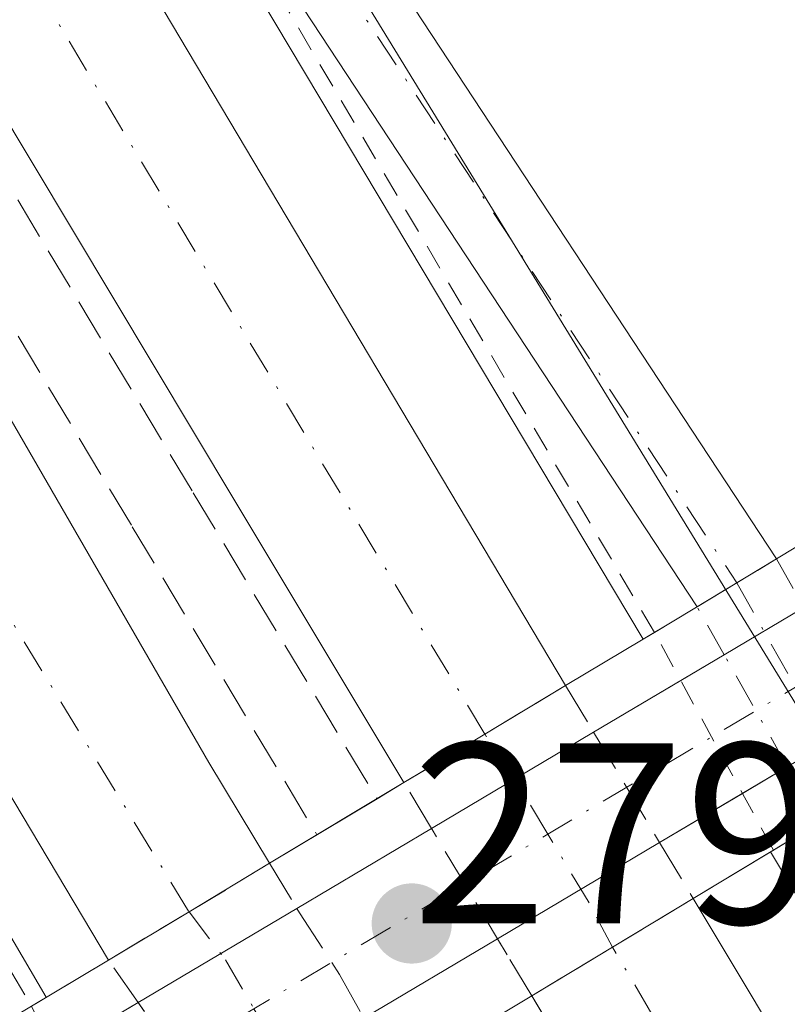
# Model space of a CAD drawing. Units: metres. Extents: x 612039 to 615528, y 4655299 to 4657667.
# Drawn here: x 613908 to 613937, y 4656395 to 4656433 of the extents above; entities that cross this region are included whole.
import ezdxf

# ---------------------------------------------------------------- set-up
doc = ezdxf.new("R2010")
doc.units = ezdxf.units.M
doc.header["$MEASUREMENT"] = 0
for name, pattern in [('DGN Style 2', [1.6480167562047852, 0.988810053722871, -0.6592067024819142]), ('DGN Style 3', [2.307223458686699, 1.648016756204785, -0.6592067024819142]), ('DGN Style 4', [2.6384748266838614, 1.318413404963828, -0.6592067024819142, 0.001648016756204785, -0.6592067024819142])]:
    doc.linetypes.add(name, pattern=pattern)
for name, color, linetype, lineweight in [('Alambrada', 7, 'DGN Style 2', 0), ('Arcén (en calzada doble)', 91, 'Continuous', 13), ('Carretera de calzada doble Cxs', 1, 'Continuous', 13), ('Carretera de calzada doble eje', 1, 'DGN Style 4', 0), ('Carretera de calzada doble eje oculto', 23, 'DGN Style 4', 0), ('Carretera de calzada doble oculto Cxs', 2, 'DGN Style 3', 13), ('Comarca CxS', 21, 'Continuous', 0), ('Comunidad Autónoma CxS', 142, 'Continuous', 0), ('Corriente artificial lineal oculto', 135, 'DGN Style 4', 13), ('Cultivos herbáceos CxS', 92, 'Continuous', 0), ('Municipio CxS', 4, 'Continuous', 0), ('Núcleo urbano CxS', 7, 'Continuous', 0), ('Obra de contención lineal', 1, 'DGN Style 3', 13), ('Pista no pavimentada Cxs', 111, 'Continuous', 0), ('Pista no pavimentada eje', 91, 'DGN Style 4', 0), ('Pista no pavimentada eje oculto', 173, 'DGN Style 4', 0), ('Pista no pavimentada oculto Cxs', 23, 'DGN Style 4', 0), ('Pista pavimentada Cxs', 135, 'Continuous', 0), ('Pista pavimentada eje', 135, 'DGN Style 4', 0), ('Provincia CxS', 1, 'Continuous', 0), ('Puente Cxs', 1, 'Continuous', 13), ('Punto de cota en terreno', 7, 'Continuous', 0), ('Rótulo de punto de cota en construcción', 7, 'Continuous', 0), ('Vegetación y arbolados urbanos CxS', 151, 'Continuous', 0)]:
    doc.layers.add(name, color=color, linetype=linetype, lineweight=lineweight)
doc.styles.add('Style-Arial', font='txt')

# ---------------------------------------------------------------- blocks, each defined once
blk = doc.blocks.new('*U12')
at = {"layer": 'Cultivos herbáceos CxS', "color": 92, "linetype": 'Continuous', "lineweight": 0}
blk.add_polyline3d([(614116.8192999996, 4656126.569300001, 282.9423999999999), (614060.5982999997, 4656206.230599999, 281.7706000000035), (613912.0142999999, 4656448.659299999, 278.4328999999998), (613858.6824000003, 4656540.645500001, 277.6103000000003), (613831.9222999997, 4656593.6238, 276.7737000000052), (613812.1413000004, 4656630.4255, 276.4845999999961), (613779.4760999996, 4656667.204299999, 276.973800000007), (613770.4030999999, 4656681.771199999, 276.372199999998), (613757.0870000003, 4656703.693200001, 275.5442999999942), (613722.7843000004, 4656761.1009, 276.5298999999941), (613684.9528999999, 4656823.813300001, 276.3015000000014), (613650.5525000002, 4656881.2437, 276.2783000000054), (613637.6659000004, 4656902.5755, 276.1156999999948)], dxfattribs=at)
blk = doc.blocks.new('5PATER')
at = {"layer": 'Vegetación y arbolados urbanos CxS', "linetype": 'Continuous', "lineweight": 0}
h = blk.add_hatch(color=51, dxfattribs=at)
edge = h.paths.add_edge_path()
edge.add_ellipse((0, 0), major_axis=(-0.1095731443231308, -0.1110710700762829), ratio=0.9994222409660322, start_angle=0, end_angle=360)

msp = doc.modelspace()

# ---------------------------------------------------------------- linework, layer by layer
at = {"layer": 'Alambrada', "color": 7, "linetype": 'DGN Style 2', "lineweight": 0}
for points in [[(613883.2999, 4656436.162500001, 279.1103000000003), (613885.7670999998, 4656432.0471, 279.9330999999947), (613888.2345000004, 4656427.931700001, 279.082899999994), (613890.7018999998, 4656423.816099999, 278.9854999999953), (613893.1690999996, 4656419.7007, 278.9958000000042), (613895.6365, 4656415.585300001, 279.0481), (613898.1039000005, 4656411.469900001, 279.0999000000011), (613900.5711000003, 4656407.3543, 279.1490999999951), (613903.0384999998, 4656403.2389, 279.1711000000068), (613905.5059000002, 4656399.123500001, 279.3233000000037), (613907.9731000002, 4656395.007900001, 279.7158999999957), (613910.0641000001, 4656390.611300001, 279.6771000000008), (613912.5835999995, 4656386.472999999, 279.5019000000029), (613914.6913000002, 4656382.333799999, 279.3701000000001), (613916.8601000002, 4656378.146299999, 279.328800000003), (613919.2127, 4656374.112299999, 279.320000000007), (613921.5652999999, 4656370.078299999, 279.3214000000008), (613923.9178999999, 4656366.044299999, 279.3441000000021), (613926.2704999996, 4656362.0101, 279.3809000000037), (613928.6233000001, 4656357.976100001, 279.4131999999955), (613930.9759000001, 4656353.942100001, 279.4296999999933), (613933.3284999998, 4656349.908100001, 279.4507000000012)], [(613967.6375000002, 4656350.2191, 279.4838000000018), (613965.0707, 4656354.456900001, 279.4682999999932), (613962.5040999996, 4656358.694499999, 279.4548999999971), (613959.9375, 4656362.9323, 279.4084000000003), (613957.3706999999, 4656367.170100001, 279.4143999999943), (613954.8041000003, 4656371.4077, 279.4002999999939), (613952.2374999998, 4656375.645500001, 279.3285000000033), (613949.6706999998, 4656379.883300001, 279.3132000000041), (613947.1041000001, 4656384.1209, 279.3481000000029), (613944.5374999996, 4656388.358700001, 279.3371000000043), (613941.9707000004, 4656392.5963, 279.2979999999953), (613939.4040999999, 4656396.834100001, 279.4113999999972), (613936.8375000004, 4656401.071900001, 279.8194999999978), (613934.5198999997, 4656405.3057, 280.1166999999987), (613932.2023, 4656409.5393, 280.0725999999996), (613929.6999000004, 4656413.785900001, 279.2627999999968), (613927.1974999999, 4656418.032299999, 279.0614999999962), (613924.6951000001, 4656422.278899999, 279.0099999999948), (613922.1926999995, 4656426.5253, 278.945200000002), (613919.6902999999, 4656430.7719, 278.9133000000002), (613917.1880999999, 4656435.0185, 278.843200000003)]]:
    msp.add_polyline3d(points, dxfattribs=at)
at = {"layer": 'Arcén (en calzada doble)', "color": 91, "linetype": 'Continuous', "lineweight": 13}
for points in [[(613931.7701000003, 4656409.280099999, 280.1328000000067), (613913.8501000004, 4656439.2601, 278.8312000000006), (613891.5000999998, 4656476.200099999, 278.4639000000025), (613861.6300999997, 4656525.360099999, 278.3421999999992), (613828.6401000004, 4656580.0101, 277.844299999997), (613790.9501, 4656643.6601, 277.3858000000037), (613763.6801000005, 4656688.5801, 276.4747999999963), (613763.6377999998, 4656688.652799999, 276.479800000001), (613751.1226000005, 4656710.154899999, 275.8506000000052), (613742.6101000002, 4656724.780099999, 276.8159000000014), (613727.0000999998, 4656751.7401, 276.9233999999997), (613690.6300999997, 4656812.140100001, 276.4036000000052), (613626.9801000003, 4656917.450099999, 277.0932999999932), (613621.9901000002, 4656928.710100001, 276.2762999999977), (613590.4600999998, 4656986.170100001, 276.2223999999987), (613587.9700999996, 4656984.360099999, 276.5295000000042)], [(613631.0100999996, 4656862.1601, 276.4569999999949), (613634.2801000001, 4656856.8101, 276.5087000000058), (613653.0301000001, 4656823.590100001, 276.8467999999993), (613683.4200999998, 4656773.1801, 276.6490999999951), (613715.1300999997, 4656719.7601, 276.8279000000039), (613730.9680000005, 4656692.438800001, 275.9904999999999), (613735.6801000005, 4656684.3101, 276.034799999994), (613740.5180000003, 4656676.434900001, 276.2385000000068), (613754.3800999997, 4656653.870100001, 277.4409000000014), (613778.0301000001, 4656613.9301, 277.7082999999984), (613809.2200999996, 4656561.770099999, 278.0123000000021), (613866.9101, 4656465.1801, 278.715400000001), (613891.5900999998, 4656424.2501, 279.0347000000039), (613908.5395000001, 4656395.351100001, 279.8393000000069), (613908.5410000002, 4656395.3486, 279.8395000000019)], [(613936.7200999996, 4656401.0001, 279.8383999999933), (613943.9901000002, 4656388.850099999, 279.3460999999952), (613973.3701, 4656339.170100001, 279.6793999999936), (614001.1700999998, 4656292.5001, 280.1092000000062), (614027.7001, 4656247.0601, 280.9637999999977), (614058.3701, 4656195.6501, 281.6413999999932), (614087.4501, 4656148.2401, 282.4487999999984), (614119.3400999998, 4656099.120100001, 283.9060000000027)]]:
    msp.add_polyline3d(points, dxfattribs=at)
at = {"layer": 'Carretera de calzada doble Cxs', "color": 1, "linetype": 'Continuous', "lineweight": 13, "extrusion": (0.02318202147617146, 0.01395350974935458, 0.9996338797009398), "elevation": 79485.93083175897, "flags": 128}
msp.add_lwpolyline([(3672866.898215741, -2926217.420965252), (3672866.898215741, -2926221.087235923)], dxfattribs=at)
at = {"layer": 'Carretera de calzada doble Cxs', "color": 1, "linetype": 'Continuous', "lineweight": 13, "extrusion": (-0.0171312938128449, -0.01022439123089469, 0.9998009704917552), "elevation": -57845.51197326621, "flags": 128}
msp.add_lwpolyline([(-3683793.27556807, 2912956.794006682), (-3683793.275568069, 2912960.463101699)], dxfattribs=at)
at = {"layer": 'Carretera de calzada doble Cxs', "color": 1, "linetype": 'Continuous', "lineweight": 13, "extrusion": (0.01088193885549943, 0.006571007570189933, 0.999919199368758), "elevation": 37558.91007912235, "flags": 128}
msp.add_lwpolyline([(613874.6882819826, 4656252.394762699), (613877.8197026029, 4656254.28550352)], dxfattribs=at)
at = {"layer": 'Carretera de calzada doble Cxs', "color": 1, "linetype": 'Continuous', "lineweight": 13, "extrusion": (0.04784914458897942, 0.02880091821923539, 0.9984392652894978), "elevation": 163764.6632189133, "flags": 128}
msp.add_lwpolyline([(3672857.247900099, -2922716.008813038), (3672857.247900099, -2922712.338155741)], dxfattribs=at)
at = {"layer": 'Carretera de calzada doble Cxs', "color": 1, "linetype": 'Continuous', "lineweight": 13, "extrusion": (-0.1189025719015665, -0.07080970321885044, 0.9903777886873529), "elevation": -402435.7520022989, "flags": 128}
msp.add_lwpolyline([(-3686582.282270059, 2882026.101065088), (-3686582.282270059, 2882029.789911242)], dxfattribs=at)
at = {"layer": 'Carretera de calzada doble Cxs', "color": 1, "linetype": 'Continuous', "lineweight": 13, "extrusion": (0.0007480807484209412, 0.0004502779029484353, 0.9999996188124293), "elevation": 2836.472945007908, "flags": 128}
msp.add_lwpolyline([(613930.1884549906, 4656396.494941571), (613927.0484534758, 4656394.604941379)], dxfattribs=at)
at = {"layer": 'Carretera de calzada doble Cxs', "color": 1, "linetype": 'Continuous', "lineweight": 13}
for points in [[(613925.6101000002, 4656405.5801, 280.7963000000018), (613922.4600999998, 4656403.700099999, 280.7231000000029), (613915.8400999998, 4656414.720100001, 279.7470999999932), (613892.4001000002, 4656453.8101, 279.5142000000051), (613864.4200999998, 4656501.1501, 279.1328000000067), (613768.2500999998, 4656662.1601, 277.9670000000042), (613755.6974, 4656682.307600001, 277.5994999999967), (613753.6829000004, 4656685.540999999, 277.7262999999948), (613752.3501000004, 4656687.6801, 277.8920999999973), (613746.8201000001, 4656697.4001, 277.6345000000001), (613748.9801000003, 4656699.9301, 277.3298000000068), (613751.9801000003, 4656703.450099999, 276.5197999999946), (613753.0500999996, 4656701.690099999, 276.8929000000062), (613760.5392000005, 4656689.1643, 277.0342999999993), (613762.4918999998, 4656685.898200001, 277.1800999999978), (613782.5500999996, 4656652.350099999, 277.6180000000023), (613810.0701000001, 4656606.170100001, 277.8653999999952), (613871.2600999996, 4656503.970100001, 278.5685999999987), (613928.7500999998, 4656407.470100001, 280.6971000000049)], [(613914.0985000003, 4656398.6691, 281.1261999999988), (613910.9600999998, 4656396.800100001, 280.6156999999948), (613900.2301000003, 4656414.790100001, 279.1481000000058), (613808.7301000003, 4656567.380100001, 278.0483999999997), (613743.9671999998, 4656676.1085, 277.0246999999945), (613742.0199999996, 4656679.377499999, 277.0880999999936), (613736.6101000002, 4656688.460100001, 276.6015000000043), (613739.7200999996, 4656691.280099999, 277.2724000000017), (613742.4401000004, 4656693.7501, 277.587400000004), (613747.8400999998, 4656685.0001, 277.8466000000044), (613749.0338000003, 4656683.084100001, 277.6304999999993), (613751.0482000001, 4656679.850600001, 277.6999999999971), (613763.7701000003, 4656659.4301, 277.9524999999995), (613859.9101, 4656498.470100001, 279.118100000007), (613887.9001000002, 4656451.130100001, 279.4296999999933), (613914.8701, 4656404.4801, 279.8788999999961), (613917.2301000003, 4656400.5601, 281.079700000002)]]:
    msp.add_polyline3d(points, close=True, dxfattribs=at)
for points in [[(613762.4918999998, 4656685.8983, 277.1800999999978), (613782.5500999996, 4656652.350099999, 277.6180000000023), (613810.0701000001, 4656606.170100001, 277.8653999999952), (613871.2600999996, 4656503.970100001, 278.5685999999987), (613928.7500999998, 4656407.470100001, 280.6971000000049)], [(613922.4600999998, 4656403.700099999, 280.7231000000029), (613915.8400999998, 4656414.720100001, 279.7470999999932), (613892.4001000002, 4656453.8101, 279.5142000000051), (613864.4200999998, 4656501.1501, 279.1328000000067), (613768.2500999998, 4656662.1601, 277.9670000000042), (613755.6974, 4656682.307600001, 277.5994999999967)], [(613751.0482000001, 4656679.8507, 277.6999999999971), (613763.7701000003, 4656659.4301, 277.9524999999995), (613859.9101, 4656498.470100001, 279.118100000007), (613887.9001000002, 4656451.130100001, 279.4296999999933), (613914.8701, 4656404.4801, 279.8788999999961), (613917.2301000003, 4656400.5601, 281.079700000002)], [(613910.9600999998, 4656396.800100001, 280.6156999999948), (613900.2301000003, 4656414.790100001, 279.1481000000058), (613808.7301000003, 4656567.380100001, 278.0483999999997), (613743.9671999998, 4656676.1086, 277.0246999999945)], [(614095.3501000004, 4656116.5101, 283.2072000000044), (614077.0800999999, 4656145.8101, 282.6511000000028), (614054.9301000005, 4656182.0701, 282.4823999999935), (614010.8201000001, 4656255.840100001, 281.3987999999954), (613970.4001000002, 4656323.890100001, 280.5268999999971), (613927.4301000005, 4656395.4101, 280.5338000000047), (613930.5701000001, 4656397.300100001, 280.5305999999982), (613933.7100999998, 4656399.190099999, 280.3255999999965), (614084.1001000004, 4656148.5801, 282.4809999999998), (614105.3701, 4656114.690099999, 283.210699999996)], [(613933.7100999998, 4656399.190099999, 280.3255999999965), (614084.1001000004, 4656148.5801, 282.4809999999998), (614105.3701, 4656114.690099999, 283.210699999996), (614131.3901000004, 4656075.9901, 284.109500000006)], [(614367.0601000005, 4655782.780099999, 294.2785000000004), (614347.4501, 4655801.870100001, 292.0856000000058), (614333.4101, 4655816.100099999, 291.7287000000069), (614292.7200999996, 4655859.6801, 290.4309999999969), (614271.0500999996, 4655883.880100001, 289.6511000000028), (614245.1501000002, 4655914.600099999, 288.7393000000012), (614216.8201000001, 4655949.050100001, 287.7130999999936), (614201.3701, 4655968.690099999, 287.1251000000047), (614187.6901000004, 4655986.3101, 286.7654999999941), (614166.4801000003, 4656014.1501, 285.9709000000003), (614148.7401000002, 4656038.1801, 285.4671999999992), (614129.9700999996, 4656064.700099999, 284.725099999996), (614110.3601000002, 4656093.470100001, 284.0837000000029), (614095.3501000004, 4656116.5101, 283.2072000000044), (614077.0800999999, 4656145.8101, 282.6511000000028), (614054.9301000005, 4656182.0701, 282.4823999999935), (614010.8201000001, 4656255.840100001, 281.3987999999954), (613970.4001000002, 4656323.890100001, 280.5268999999971), (613927.4301000005, 4656395.4101, 280.5338000000047)]]:
    msp.add_polyline3d(points, dxfattribs=at)
at = {"layer": 'Carretera de calzada doble eje', "color": 1, "linetype": 'DGN Style 4', "lineweight": 0}
for points in [[(613925.6101000002, 4656405.5801, 280.7963000000018), (613874.1001000004, 4656491.360099999, 278.8034999999945), (613836.0401, 4656555.6801, 278.3714000000036), (613774.8300999999, 4656656.090100001, 277.8087999999989), (613757.5322000004, 4656685.426300001, 277.4208000000072), (613748.9801000003, 4656699.9301, 277.3298000000068)], [(613739.7200999996, 4656691.280099999, 277.2724000000017), (613746.7220999999, 4656679.713500001, 277.4055999999982), (613787.6101000002, 4656612.170100001, 277.9017000000022), (613842.8300999999, 4656518.630100001, 278.5268999999971), (613890.5701000001, 4656437.200099999, 279.4135999999999), (613914.0985000003, 4656398.6691, 281.1261999999988)], [(614135.9401000004, 4656062.130100001, 284.5167999999976), (614102.9801000003, 4656110.670100001, 283.3423000000039), (614026.7100999998, 4656234.4301, 281.3031000000047), (613930.5701000001, 4656397.300100001, 280.5305999999982)]]:
    msp.add_polyline3d(points, dxfattribs=at)
at = {"layer": 'Carretera de calzada doble eje oculto', "color": 23, "linetype": 'DGN Style 4', "lineweight": 0}
for points in [[(613930.5701000001, 4656397.300100001, 280.5305999999982), (613929.6590999998, 4656399.0251, 280.7983999999997), (613928.0604999998, 4656401.694900001, 281.4554000000062), (613926.7761000004, 4656403.8399, 281.3592999999965), (613925.6101000002, 4656405.5801, 280.7963000000018)], [(613914.0985000003, 4656398.6691, 281.1261999999988), (613915.5179000003, 4656396.8073, 281.6552999999985), (613916.6194000002, 4656394.907000001, 281.5239000000001), (613916.9528999999, 4656394.331700001, 281.5019000000029), (613918.3388999999, 4656391.824899999, 280.9713999999949), (613919.0701000001, 4656390.380100001, 280.4505000000063)]]:
    msp.add_polyline3d(points, dxfattribs=at)
at = {"layer": 'Carretera de calzada doble oculto Cxs', "color": 2, "linetype": 'DGN Style 3', "lineweight": 13, "extrusion": (0.02318202147617146, 0.01395350974935458, 0.9996338797009398), "elevation": 79485.93083175897, "flags": 128}
msp.add_lwpolyline([(3672866.898215741, -2926217.420965252), (3672866.898215741, -2926221.087235923)], dxfattribs=at)
at = {"layer": 'Carretera de calzada doble oculto Cxs', "color": 2, "linetype": 'DGN Style 3', "lineweight": 13, "extrusion": (-0.03662234155664863, 0.06113157998437613, 0.9974576352043841), "elevation": 262450.0207862309, "flags": 128}
msp.add_lwpolyline([(-2919636.215038208, -3669589.006281217), (-2919636.215038209, -3669586.88593518)], dxfattribs=at)
at = {"layer": 'Carretera de calzada doble oculto Cxs', "color": 2, "linetype": 'DGN Style 3', "lineweight": 13, "extrusion": (-0.0171312938128449, -0.01022439123089469, 0.9998009704917552), "elevation": -57845.51197326621, "flags": 128}
msp.add_lwpolyline([(-3683793.27556807, 2912956.794006682), (-3683793.275568069, 2912960.463101699)], dxfattribs=at)
at = {"layer": 'Carretera de calzada doble oculto Cxs', "color": 2, "linetype": 'DGN Style 3', "lineweight": 13, "extrusion": (0.0216149342716962, -0.03608293406853537, 0.9991150166449486), "elevation": -154466.1255463807, "flags": 128}
msp.add_lwpolyline([(2919530.103250233, 3675800.286641694), (2919530.103250233, 3675795.282084485)], dxfattribs=at)
at = {"layer": 'Carretera de calzada doble oculto Cxs', "color": 2, "linetype": 'DGN Style 3', "lineweight": 13, "extrusion": (-0.07978498897396215, 0.1329600866497663, 0.9879048389862818), "elevation": 570411.3704405476, "flags": 128}
msp.add_lwpolyline([(-2922315.824500519, -3632310.843511989), (-2922315.824500519, -3632312.951064602)], dxfattribs=at)
at = {"layer": 'Carretera de calzada doble oculto Cxs', "color": 2, "linetype": 'DGN Style 3', "lineweight": 13, "extrusion": (0.8556428443434813, 0.4893874138111356, 0.1684496427038233), "elevation": 2804131.110120919, "flags": 128}
msp.add_lwpolyline([(3737168.769524021, -478918.0190760436), (3737173.726127097, -478917.4443635519), (3737173.768683769, -478917.439088168)], dxfattribs=at)
at = {"layer": 'Carretera de calzada doble oculto Cxs', "color": 2, "linetype": 'DGN Style 3', "lineweight": 13, "extrusion": (0.06274561728128523, -0.1047509104918322, 0.992517120387917), "elevation": -448962.1772091081, "flags": 128}
msp.add_lwpolyline([(2919431.195966212, 3651621.724518455), (2919431.195966212, 3651619.168533113)], dxfattribs=at)
at = {"layer": 'Carretera de calzada doble oculto Cxs', "color": 2, "linetype": 'DGN Style 3', "lineweight": 13, "extrusion": (0.01088193885549943, 0.006571007570189933, 0.999919199368758), "elevation": 37558.91007912235, "flags": 128}
msp.add_lwpolyline([(613874.6882819826, 4656252.394762699), (613877.8197026029, 4656254.28550352)], dxfattribs=at)
at = {"layer": 'Carretera de calzada doble oculto Cxs', "color": 2, "linetype": 'DGN Style 3', "lineweight": 13, "extrusion": (-0.0980280153296788, 0.1626698119681839, 0.9817988798551158), "elevation": 697550.6796512264, "flags": 128}
msp.add_lwpolyline([(-2929196.878708879, -3604467.96567806), (-2929196.878708879, -3604465.877469545)], dxfattribs=at)
at = {"layer": 'Carretera de calzada doble oculto Cxs', "color": 2, "linetype": 'DGN Style 3', "lineweight": 13, "extrusion": (0.04784914458897942, 0.02880091821923539, 0.9984392652894978), "elevation": 163764.6632189133, "flags": 128}
msp.add_lwpolyline([(3672857.247900099, -2922716.008813038), (3672857.247900099, -2922712.338155741)], dxfattribs=at)
at = {"layer": 'Carretera de calzada doble oculto Cxs', "color": 2, "linetype": 'DGN Style 3', "lineweight": 13, "extrusion": (-0.1189025719015665, -0.07080970321885044, 0.9903777886873529), "elevation": -402435.7520022989, "flags": 128}
msp.add_lwpolyline([(-3686582.282270059, 2882026.101065088), (-3686582.282270059, 2882029.789911242)], dxfattribs=at)
at = {"layer": 'Carretera de calzada doble oculto Cxs', "color": 2, "linetype": 'DGN Style 3', "lineweight": 13, "extrusion": (-0.007072855634607776, 0.02085475920045773, 0.9997574974621911), "elevation": 93046.25070637061, "flags": 128}
msp.add_lwpolyline([(-2076939.826459633, -4211482.937852659), (-2076939.429628153, -4211484.749718699), (-2076939.276121296, -4211485.462658469)], dxfattribs=at)
at = {"layer": 'Carretera de calzada doble oculto Cxs', "color": 2, "linetype": 'DGN Style 3', "lineweight": 13, "extrusion": (0.0007480807484209412, 0.0004502779029484353, 0.9999996188124293), "elevation": 2836.472945007908, "flags": 128}
msp.add_lwpolyline([(613930.1884549906, 4656396.494941571), (613927.0484534758, 4656394.604941379)], dxfattribs=at)
at = {"layer": 'Carretera de calzada doble oculto Cxs', "color": 2, "linetype": 'DGN Style 3', "lineweight": 13, "extrusion": (0.01918626652050642, -0.02736738051442637, 0.9994413007579698), "elevation": -115374.2648339344, "flags": 128}
msp.add_lwpolyline([(3175672.679655147, 3458423.878959643), (3175672.679655148, 3458425.901528545)], dxfattribs=at)
at = {"layer": 'Carretera de calzada doble oculto Cxs', "color": 2, "linetype": 'DGN Style 3', "lineweight": 13, "extrusion": (0.3267883187822155, 0.1149273857073265, 0.9380837333212706), "elevation": 736029.8081708892, "flags": 128}
msp.add_lwpolyline([(4188979.651239796, -1992379.532464793), (4188984.162926858, -1992378.681157953), (4188984.56790922, -1992378.560202522)], dxfattribs=at)
at = {"layer": 'Carretera de calzada doble oculto Cxs', "color": 2, "linetype": 'DGN Style 3', "lineweight": 13}
for points in [[(613930.5701000001, 4656397.300100001, 280.5305999999982), (613927.4301000005, 4656395.4101, 280.5338000000047), (613926.4725000003, 4656396.9981, 280.4939000000013), (613926.0981999999, 4656397.6238, 280.4781999999978), (613923.5532999998, 4656401.8783, 281.0446999999986), (613923.5313999997, 4656401.914799999, 281.0498999999982), (613922.4600999998, 4656403.700099999, 280.7231000000029), (613925.6101000002, 4656405.5801, 280.7963000000018), (613928.7500999998, 4656407.470100001, 280.6971000000049), (613929.8370000003, 4656405.6557, 280.8481999999931), (613932.4064999997, 4656401.3663, 280.6377000000066), (613933.7100999998, 4656399.190099999, 280.3255999999965)], [(613919.0701000001, 4656390.380100001, 280.4505000000063), (613915.9301000005, 4656388.4901, 279.9149999999936), (613915.1725000005, 4656389.815099999, 280.1201000000001), (613914.6119999997, 4656390.8092, 280.2112999999954), (613912.3618999999, 4656394.8005, 280.5062000000034), (613912.1205000002, 4656395.1448, 280.5481), (613910.9600999998, 4656396.800100001, 280.6156999999948), (613914.0985000003, 4656398.6691, 281.1261999999988), (613917.2301000003, 4656400.5601, 281.079700000002), (613918.2883000001, 4656398.804099999, 281.4762999999948), (613918.3903000001, 4656398.6347, 281.4844000000012), (613919.9545, 4656396.240900001, 280.9899000000005), (613920.8984000003, 4656394.538799999, 280.6333000000013), (613921.3437000001, 4656393.735900001, 280.5204999999987), (613922.2200999996, 4656392.280099999, 280.3408000000054)]]:
    msp.add_polyline3d(points, close=True, dxfattribs=at)
msp.add_polyline3d([(613918.2883000001, 4656398.804099999, 281.4762999999948), (613918.3903000001, 4656398.6347, 281.4844000000012), (613919.9545, 4656396.240900001, 280.9899000000005), (613920.8984000003, 4656394.538899999, 280.6334000000061)], dxfattribs=at)
at = {"layer": 'Comarca CxS', "color": 21, "linetype": 'Continuous', "lineweight": 0}
msp.add_3dface([(615524.0900008514, 4655354.179983464), (612075.5000008254, 4655298.669983462), (612038.9000008265, 4657611.729983436), (615486.3900008507, 4657667.239983437)], dxfattribs=at)
at = {"layer": 'Comunidad Autónoma CxS', "color": 142, "linetype": 'Continuous', "lineweight": 0}
msp.add_3dface([(615524.0900008514, 4655354.179983464), (612075.5000008254, 4655298.669983462), (612038.9000008265, 4657611.729983436), (615486.3900008507, 4657667.239983437)], dxfattribs=at)
at = {"layer": 'Corriente artificial lineal oculto', "color": 135, "linetype": 'DGN Style 4', "lineweight": 13, "extrusion": (0.007247602793774348, 0.01095260368539876, 0.9999137526438241), "elevation": 55727.37514009123, "flags": 128}
msp.add_lwpolyline([(613868.4614778744, 4656084.831389631), (613895.5816434857, 4656125.811947708)], dxfattribs=at)
at = {"layer": 'Cultivos herbáceos CxS', "color": 92, "linetype": 'Continuous', "lineweight": 0}
msp.add_polyline3d([(613624.1653000005, 4656947.579, 275.1477000000014), (613637.6659000004, 4656902.5755, 276.1156999999948), (613650.5525000002, 4656881.2437, 276.2783000000054), (613684.9528999999, 4656823.813300001, 276.3015000000014), (613722.7843000004, 4656761.1009, 276.5298999999941), (613757.0870000003, 4656703.693200001, 275.5442999999942), (613770.4030999999, 4656681.771199999, 276.372199999998), (613779.4760999996, 4656667.204299999, 276.973800000007), (613812.1413000004, 4656630.4255, 276.4845999999961), (613831.9222999997, 4656593.6238, 276.7737000000052), (613858.6824000003, 4656540.645500001, 277.6103000000003), (613912.0142999999, 4656448.659299999, 278.4328999999998), (614060.5982999997, 4656206.230599999, 281.7706000000035), (614116.8192999996, 4656126.569300001, 282.9423999999999), (614164.574, 4656044.421399999, 285.1386000000057), (614196.3907000005, 4656005.108700001, 286.7957000000025), (614224.8536, 4655970.699100001, 287.1616000000067), (614245.0148999998, 4655946.9681, 287.2537000000011), (614267.8234999999, 4655924.547900001, 287.8598000000056), (614289.3348000003, 4655909.626300001, 289.272100000002), (614326.3269999997, 4655898.067100001, 292.6600000000035), (614352.4589000001, 4655901.616699999, 294.3914999999979)], dxfattribs=at)
at = {"layer": 'Municipio CxS', "color": 4, "linetype": 'Continuous', "lineweight": 0}
msp.add_3dface([(615524.0900008514, 4655354.179983464), (612075.5000008254, 4655298.669983462), (612038.9000008265, 4657611.729983436), (615486.3900008507, 4657667.239983437)], dxfattribs=at)
at = {"layer": 'Núcleo urbano CxS', "color": 7, "linetype": 'Continuous', "lineweight": 0}
for points in [[(613624.1653000005, 4656947.579, 275.1477000000014), (613637.6659000004, 4656902.5755, 276.1156999999948), (613650.5525000002, 4656881.2437, 276.2783000000054), (613684.9528999999, 4656823.813300001, 276.3015000000014), (613722.7843000004, 4656761.1009, 276.5298999999941), (613757.0870000003, 4656703.693200001, 275.5442999999942), (613770.4030999999, 4656681.771199999, 276.372199999998), (613779.4760999996, 4656667.204299999, 276.973800000007), (613812.1413000004, 4656630.4255, 276.4845999999961), (613831.9222999997, 4656593.6238, 276.7737000000052), (613858.6824000003, 4656540.645500001, 277.6103000000003), (613912.0142999999, 4656448.659299999, 278.4328999999998), (614060.5982999997, 4656206.230599999, 281.7706000000035), (614116.8192999996, 4656126.569300001, 282.9423999999999), (614164.574, 4656044.421399999, 285.1386000000057), (614196.3907000005, 4656005.108700001, 286.7957000000025), (614224.8536, 4655970.699100001, 287.1616000000067), (614245.0148999998, 4655946.9681, 287.2537000000011), (614267.8234999999, 4655924.547900001, 287.8598000000056), (614289.3348000003, 4655909.626300001, 289.272100000002), (614326.3269999997, 4655898.067100001, 292.6600000000035), (614352.4589000001, 4655901.616699999, 294.3914999999979)], [(613637.6659000004, 4656902.5755, 276.1156999999948), (613650.5525000002, 4656881.2437, 276.2783000000054), (613684.9528999999, 4656823.813300001, 276.3015000000014), (613722.7843000004, 4656761.1009, 276.5298999999941), (613757.0870000003, 4656703.693200001, 275.5442999999942), (613770.4030999999, 4656681.771199999, 276.372199999998), (613779.4760999996, 4656667.204299999, 276.973800000007), (613812.1413000004, 4656630.4255, 276.4845999999961), (613831.9222999997, 4656593.6238, 276.7737000000052), (613858.6824000003, 4656540.645500001, 277.6103000000003), (613912.0142999999, 4656448.659299999, 278.4328999999998), (614060.5982999997, 4656206.230599999, 281.7706000000035), (614116.8192999996, 4656126.569300001, 282.9423999999999)]]:
    msp.add_polyline3d(points, dxfattribs=at)
at = {"layer": 'Obra de contención lineal', "color": 1, "linetype": 'DGN Style 3', "lineweight": 13}
for points in [[(613735.3901000004, 4656714.960100001, 277.6781000000047), (613750.7801000001, 4656687.920100001, 277.9781999999978), (613766.6801000005, 4656662.4001, 278.0203000000038), (613862.8300999999, 4656501.390100001, 279.3255999999965), (613890.8201000001, 4656454.050100001, 279.545100000003), (613914.2600999996, 4656414.970100001, 279.9355000000069), (613921.4101, 4656403.0701, 280.7948999999935)], [(613733.0301000001, 4656713.620100001, 277.8666999999987), (613748.4001000002, 4656686.590100001, 278.0298000000039), (613764.3000999996, 4656661.0701, 278.0283999999957), (613860.4700999996, 4656500.050100001, 279.2167999999947), (613888.4600999998, 4656452.710100001, 279.5681999999942), (613911.8901000004, 4656413.640100001, 280.0562000000064), (613919.0701000001, 4656401.670100001, 280.7918000000063)]]:
    msp.add_polyline3d(points, dxfattribs=at)
at = {"layer": 'Pista no pavimentada Cxs', "color": 111, "linetype": 'Continuous', "lineweight": 0, "extrusion": (-0.6992838893491569, -0.4140910121112398, 0.582692608315401), "elevation": -2357331.314326966, "flags": 128}
msp.add_lwpolyline([(-3693846.013183077, 1690525.7836823), (-3693834.480292744, 1690526.043066955), (-3693805.332006578, 1690528.414770666), (-3693805.327717798, 1690528.414320132)], dxfattribs=at)
at = {"layer": 'Pista no pavimentada Cxs', "color": 111, "linetype": 'Continuous', "lineweight": 0, "extrusion": (-0.1250998107473973, -0.07527556184806541, 0.989284401544583), "elevation": -427039.9959337452, "flags": 128}
msp.add_lwpolyline([(-3673268.288030497, 2895481.115287452), (-3673268.288030497, 2895484.755666573)], dxfattribs=at)
at = {"layer": 'Pista no pavimentada Cxs', "color": 111, "linetype": 'Continuous', "lineweight": 0}
for points in [[(613933.8636999996, 4656410.537699999, 279.9333000000042), (613917.8907000005, 4656434.8059, 278.8188999999985), (613904.9329000004, 4656456.0483, 278.4974999999977), (613882.8085000003, 4656495.533299999, 278.0411000000022), (613861.1284999996, 4656532.019099999, 278.426999999996), (613834.8721000003, 4656575.320900001, 277.6065999999992), (613812.4206999998, 4656614.928900001, 277.1576999999961), (613797.8969000002, 4656640.7959, 276.9314000000013), (613792.0378999999, 4656652.620100001, 276.6132999999973), (613787.1419000002, 4656663.689900001, 276.2284000000073), (613779.8651000002, 4656681.7237, 275.5148999999947), (613777.8091000002, 4656685.5537, 275.0111999999936), (613776.4307000004, 4656687.012700001, 274.793399999995), (613774.6447000002, 4656688.124100001, 274.6891999999934), (613772.5015000004, 4656688.798699999, 274.6040000000066), (613770.7553000003, 4656688.9575, 274.718399999998), (613768.9297000002, 4656688.838300001, 274.8668000000035), (613767.4959000006, 4656688.3925, 275.047000000006), (613766.3053000001, 4656687.955900001, 275.5712000000058), (613765.1306999996, 4656687.2927, 276.1359999999986)], [(613837.9779000003, 4656577.142300001, 277.3068999999959), (613852.4049000005, 4656553.349400001, 277.4611000000005), (613852.9600000001, 4656552.434, 277.4633999999933), (613853.6327999998, 4656551.324300001, 277.4588999999978), (613855.0317000002, 4656549.017300001, 277.4744000000064), (613864.2150999998, 4656533.871900001, 277.542300000001), (613885.9266999997, 4656497.332900001, 277.5843000000023), (613908.0409000004, 4656457.8661, 278.0516999999964), (613909.8026000002, 4656454.9779, 278.1497999999993), (613914.9001000002, 4656446.621300001, 278.3269), (613920.9064999997, 4656436.774900001, 278.5377000000008), (613936.9474999999, 4656412.3983, 280.465200000006), (613936.9495000001, 4656412.394500001, 280.4648000000016), (613933.8636999996, 4656410.537699999, 279.9333000000042), (613917.8907000005, 4656434.8059, 278.8188999999985), (613904.9329000004, 4656456.0483, 278.4974999999977), (613882.8085000003, 4656495.533299999, 278.0411000000022), (613861.1284999996, 4656532.019099999, 278.426999999996), (613834.8721000003, 4656575.320900001, 277.6065999999992)]]:
    msp.add_polyline3d(points, dxfattribs=at)
at = {"layer": 'Pista no pavimentada eje', "color": 91, "linetype": 'DGN Style 4', "lineweight": 0, "extrusion": (-0.5877107003112728, -0.3451889431895798, 0.7317381541503043), "elevation": -1967953.224809762, "flags": 128}
msp.add_lwpolyline([(-3704198.79842864, 2113167.256000343), (-3704183.329482807, 2113167.608413761), (-3704154.248220103, 2113169.636771592)], dxfattribs=at)
at = {"layer": 'Pista no pavimentada eje oculto', "color": 173, "linetype": 'DGN Style 4', "lineweight": 0, "extrusion": (-0.8710242407949614, -0.491240032116833, 5.285275867205027e-05), "elevation": -2822168.324697632, "flags": 128}
msp.add_lwpolyline([(-3754257.618525582, 429.2266819966474), (-3754252.962075908, 428.4774819956099), (-3754247.969437483, 428.8279819960999)], dxfattribs=at)
at = {"layer": 'Pista no pavimentada oculto Cxs', "color": 23, "linetype": 'DGN Style 4', "lineweight": 0, "extrusion": (-0.1250998107473973, -0.07527556184806541, 0.989284401544583), "elevation": -427039.9959337452, "flags": 128}
msp.add_lwpolyline([(-3673268.288030497, 2895481.115287452), (-3673268.288030497, 2895484.755666573)], dxfattribs=at)
at = {"layer": 'Pista no pavimentada oculto Cxs', "color": 23, "linetype": 'DGN Style 4', "lineweight": 0, "extrusion": (0.04470004330654986, -0.07926236549720524, 0.9958510850243525), "elevation": -341355.9517130434, "flags": 128}
msp.add_lwpolyline([(2822086.569937259, 3738769.657291678), (2822086.56993726, 3738767.481417113)], dxfattribs=at)
at = {"layer": 'Pista no pavimentada oculto Cxs', "color": 23, "linetype": 'DGN Style 4', "lineweight": 0, "extrusion": (0.003000838145564906, -0.005320612783845826, 0.9999813428509697), "elevation": -22652.71319943332, "flags": 128}
msp.add_lwpolyline([(613931.3128573741, 4656354.052129114), (613930.2593228058, 4656355.920055552)], dxfattribs=at)
at = {"layer": 'Pista no pavimentada oculto Cxs', "color": 23, "linetype": 'DGN Style 4', "lineweight": 0, "extrusion": (0.03125088497751796, -0.05540929836794364, 0.9979745446866338), "elevation": -238542.974592785, "flags": 128}
msp.add_lwpolyline([(2822226.317392238, 3746619.299034464), (2822226.317392238, 3746624.310468339)], dxfattribs=at)
at = {"layer": 'Pista no pavimentada oculto Cxs', "color": 23, "linetype": 'DGN Style 4', "lineweight": 0}
msp.add_polyline3d([(613940.1451000003, 4656403.063899999, 279.6686999999947), (613938.6031, 4656402.134500001, 279.6916999999958), (613937.3740999997, 4656404.3135, 279.6013999999996), (613934.9172, 4656408.6698, 279.9201999999932), (613933.8636999996, 4656410.537699999, 279.9333000000042), (613936.9495000001, 4656412.394500001, 280.4648000000016), (613938.0138999998, 4656410.506999999, 280.2667999999976), (613940.4705999997, 4656406.150599999, 279.820200000002), (613941.6886999998, 4656403.990700001, 279.7548999999999)], close=True, dxfattribs=at)
at = {"layer": 'Pista pavimentada Cxs', "color": 135, "linetype": 'Continuous', "lineweight": 0, "extrusion": (-0.0824033707490392, -0.04889066200417497, 0.9953991097333723), "elevation": -277966.5767084378, "flags": 128}
msp.add_lwpolyline([(-3691344.731373325, 2890634.275984543), (-3691344.731373325, 2890637.893352888)], dxfattribs=at)
at = {"layer": 'Pista pavimentada Cxs', "color": 135, "linetype": 'Continuous', "lineweight": 0, "extrusion": (0.1490501929208011, 0.0884335080009875, 0.9848672776841109), "elevation": 503565.3554514447, "flags": 128}
msp.add_lwpolyline([(3691334.843355817, -2859985.219411674), (3691334.843355817, -2859987.214677304)], dxfattribs=at)
at = {"layer": 'Pista pavimentada Cxs', "color": 135, "linetype": 'Continuous', "lineweight": 0, "extrusion": (0.1256593065838695, 0.074549750246603, 0.9892684536600923), "elevation": 424557.710559855, "flags": 128}
msp.add_lwpolyline([(3691431.017115446, -2872648.838838989), (3691431.017115446, -2872652.823527253)], dxfattribs=at)
at = {"layer": 'Pista pavimentada Cxs', "color": 135, "linetype": 'Continuous', "lineweight": 0, "extrusion": (0.02365068588836434, 0.01403153005556745, 0.9996218090964751), "elevation": 80137.09962841921, "flags": 128}
msp.add_lwpolyline([(3691402.389492102, -2902775.812504977), (3691402.389492102, -2902783.147104848)], dxfattribs=at)
at = {"layer": 'Pista pavimentada Cxs', "color": 135, "linetype": 'Continuous', "lineweight": 0, "extrusion": (0.1785894993392923, 0.105955936839305, 0.9782019884329853), "elevation": 603289.9562617162, "flags": 128}
msp.add_lwpolyline([(3691373.665532945, -2840567.196756671), (3691373.665532945, -2840565.123131438)], dxfattribs=at)
at = {"layer": 'Pista pavimentada Cxs', "color": 135, "linetype": 'Continuous', "lineweight": 0, "extrusion": (0.1372188783881488, 0.08140918347361796, 0.9871897103698243), "elevation": 463593.9920399117, "flags": 128}
msp.add_lwpolyline([(3691402.544807876, -2866642.006145437), (3691402.544807876, -2866638.209863712)], dxfattribs=at)
at = {"layer": 'Pista pavimentada Cxs', "color": 135, "linetype": 'Continuous', "lineweight": 0, "extrusion": (0.06000582059090767, 0.03560109594051558, 0.9975629621547937), "elevation": 202892.3615588774, "flags": 128}
msp.add_lwpolyline([(3691376.869191627, -2896811.534425411), (3691376.869191627, -2896817.645756613)], dxfattribs=at)
at = {"layer": 'Pista pavimentada Cxs', "color": 135, "linetype": 'Continuous', "lineweight": 0, "extrusion": (-0.01869710400305302, -0.0110926527661969, 0.9997636577494241), "elevation": -62850.0301792407, "flags": 128}
msp.add_lwpolyline([(-3691398.023420362, 2903208.099657155), (-3691398.023420362, 2903200.762958721)], dxfattribs=at)
at = {"layer": 'Pista pavimentada Cxs', "color": 135, "linetype": 'Continuous', "lineweight": 0, "extrusion": (-0.1103913973722651, -0.06549242861094985, 0.9917280278286171), "elevation": -372451.0160435782, "flags": 128}
msp.add_lwpolyline([(-3691418.310606021, 2879863.714244656), (-3691418.310606022, 2879870.945638485)], dxfattribs=at)
at = {"layer": 'Pista pavimentada Cxs', "color": 135, "linetype": 'Continuous', "lineweight": 0, "extrusion": (0.02206958347718478, 0.01309328398988418, 0.9996706954790181), "elevation": 74797.01556854325, "flags": 128}
msp.add_lwpolyline([(3691417.458174392, -2902892.819171373), (3691417.458174392, -2902886.771145654)], dxfattribs=at)
at = {"layer": 'Pista pavimentada Cxs', "color": 135, "linetype": 'Continuous', "lineweight": 0, "extrusion": (-0.1705630136441312, -0.1011957031220005, 0.9801365660183665), "elevation": -575642.906635827, "flags": 128}
msp.add_lwpolyline([(-3691355.674902311, 2846297.639636708), (-3691355.674902311, 2846301.537303927)], dxfattribs=at)
at = {"layer": 'Pista pavimentada Cxs', "color": 135, "linetype": 'Continuous', "lineweight": 0}
msp.add_polyline3d([(613906.8951000003, 4656386.230900001, 279.7761000000028), (613896.3092999998, 4656379.9505, 284.8751000000047), (613893.9930999996, 4656384.390100001, 285.2673999999971), (613904.3651999999, 4656390.5437, 279.9973000000027), (613908.5133999997, 4656393.004799999, 279.7390000000014), (613912.1205000002, 4656395.1448, 280.5481), (613918.2883000001, 4656398.804099999, 281.4762999999948), (613923.5313999997, 4656401.914799999, 281.0498999999982), (613929.8370000003, 4656405.6557, 280.8481999999931), (613934.9172, 4656408.6698, 279.9201999999932), (613938.0138999998, 4656410.506999999, 280.2667999999976), (613948.6781000001, 4656416.833900001, 285.232600000003), (613951.6715000002, 4656412.7959, 285.0440999999992), (613940.4705999997, 4656406.150599999, 279.820200000002), (613937.3740999997, 4656404.3135, 279.6013999999996), (613932.4064999997, 4656401.3663, 280.6377000000066), (613926.0981999999, 4656397.6238, 280.4781999999978), (613920.8984000003, 4656394.538799999, 280.6333000000013), (613914.6119999997, 4656390.8092, 280.2112999999954), (613911.0378999999, 4656388.6887, 279.5835999999982)], close=True, dxfattribs=at)
at = {"layer": 'Pista pavimentada eje', "color": 135, "linetype": 'DGN Style 4', "lineweight": 0, "extrusion": (0.5102435438099644, -0.860029956450371, 2.867426381598195e-06), "elevation": -3691392.116798928, "flags": 128}
msp.add_lwpolyline([(2903921.138625672, 295.5514951417397), (2903906.626563422, 289.902895141716), (2903895.425355914, 292.0401951418555), (2903882.122185028, 292.108695141706), (2903871.798118104, 290.1305951416828), (2903857.160156975, 295.7926951417301)], dxfattribs=at)
at = {"layer": 'Provincia CxS', "color": 1, "linetype": 'Continuous', "lineweight": 0}
msp.add_3dface([(615524.0900008514, 4655354.179983464), (612075.5000008254, 4655298.669983462), (612038.9000008265, 4657611.729983436), (615486.3900008507, 4657667.239983437)], dxfattribs=at)
at = {"layer": 'Puente Cxs', "color": 1, "linetype": 'Continuous', "lineweight": 13}
for points in [[(613932.2023, 4656409.5394, 280.0725999999996), (613933.0201000003, 4656410.030099999, 279.9714999999997), (613937.6401000004, 4656412.8101, 280.641300000003), (613947.3400999998, 4656418.640100001, 285.1385000000009), (613948.1101000002, 4656417.600099999, 285.3834999999963), (613951.5201000003, 4656413.0001, 285.0206999999937), (613953.1001000004, 4656410.870100001, 284.9619999999995), (613943.0301000001, 4656404.800100001, 280.0593999999983), (613938.3800999997, 4656402.0001, 279.695000000007), (613936.8375000004, 4656401.071900001, 279.8194999999978)], [(613907.5100999996, 4656394.7301, 279.6315999999933), (613910.9600999998, 4656396.800100001, 280.6156999999948), (613914.1001000004, 4656398.670100001, 281.126099999994), (613917.2301000003, 4656400.5601, 281.079700000002), (613922.4600999998, 4656403.700099999, 280.7231000000029), (613925.6101000002, 4656405.5801, 280.7963000000018), (613928.7500999998, 4656407.470100001, 280.6971000000049), (613931.7701000003, 4656409.280099999, 280.1328000000067), (613933.0201000003, 4656410.030099999, 279.9714999999997), (613937.6401000004, 4656412.8101, 280.641300000003)], [(613921.4101999998, 4656403.07, 280.7948999999935), (613922.4600999998, 4656403.700099999, 280.7231000000029), (613925.6101000002, 4656405.5801, 280.7963000000018), (613928.7500999998, 4656407.470100001, 280.6971000000049), (613931.7701000003, 4656409.280099999, 280.1328000000067), (613932.2023, 4656409.5394, 280.0725999999996)], [(613907.9731000002, 4656395.007900001, 279.7158999999957), (613910.9600999998, 4656396.800100001, 280.6156999999948), (613914.1001000004, 4656398.670100001, 281.126099999994), (613917.2301000003, 4656400.5601, 281.079700000002), (613921.4101999998, 4656403.07, 280.7948999999935)], [(613938.3800999997, 4656402.0001, 279.695000000007), (613933.7100999998, 4656399.190099999, 280.3255999999965), (613930.5701000001, 4656397.300100001, 280.5305999999982), (613927.4301000005, 4656395.4101, 280.5338000000047), (613922.2200999996, 4656392.280099999, 280.3408000000054)], [(613936.8375000004, 4656401.071900001, 279.8194999999978), (613933.7100999998, 4656399.190099999, 280.3255999999965), (613930.5701000001, 4656397.300100001, 280.5305999999982), (613927.4301000005, 4656395.4101, 280.5338000000047), (613922.2200999996, 4656392.280099999, 280.3408000000054), (613919.0701000001, 4656390.380100001, 280.4505000000063), (613915.9301000005, 4656388.4901, 279.9149999999936), (613913.4401000004, 4656386.9901, 279.5497999999934), (613912.5835999995, 4656386.472999999, 279.5019000000029)]]:
    msp.add_polyline3d(points, dxfattribs=at)

# ---------------------------------------------------------------- block references
at = {"layer": 'Cultivos herbáceos CxS', "color": 92, "linetype": 'Continuous', "lineweight": 0}
msp.add_blockref('*U12', (0, 0), dxfattribs=at)
at = {"layer": 'Punto de cota en terreno', "color": 7, "linetype": 'Continuous', "lineweight": 0, "xscale": 10, "yscale": 10, "zscale": 10}
msp.add_blockref('5PATER', (613922.7622999996, 4656398.2204, 279.5991000000067), dxfattribs=at)

# ---------------------------------------------------------------- texts
at = {"layer": 'Rótulo de punto de cota en construcción', "color": 7, "linetype": 'Continuous', "lineweight": 0, "style": 'Style-Arial'}
msp.add_text('279,60', height=7.000000000000002, dxfattribs=at).set_placement((613922.7631000001, 4656398.2213))

doc.saveas('drawing.dxf')
